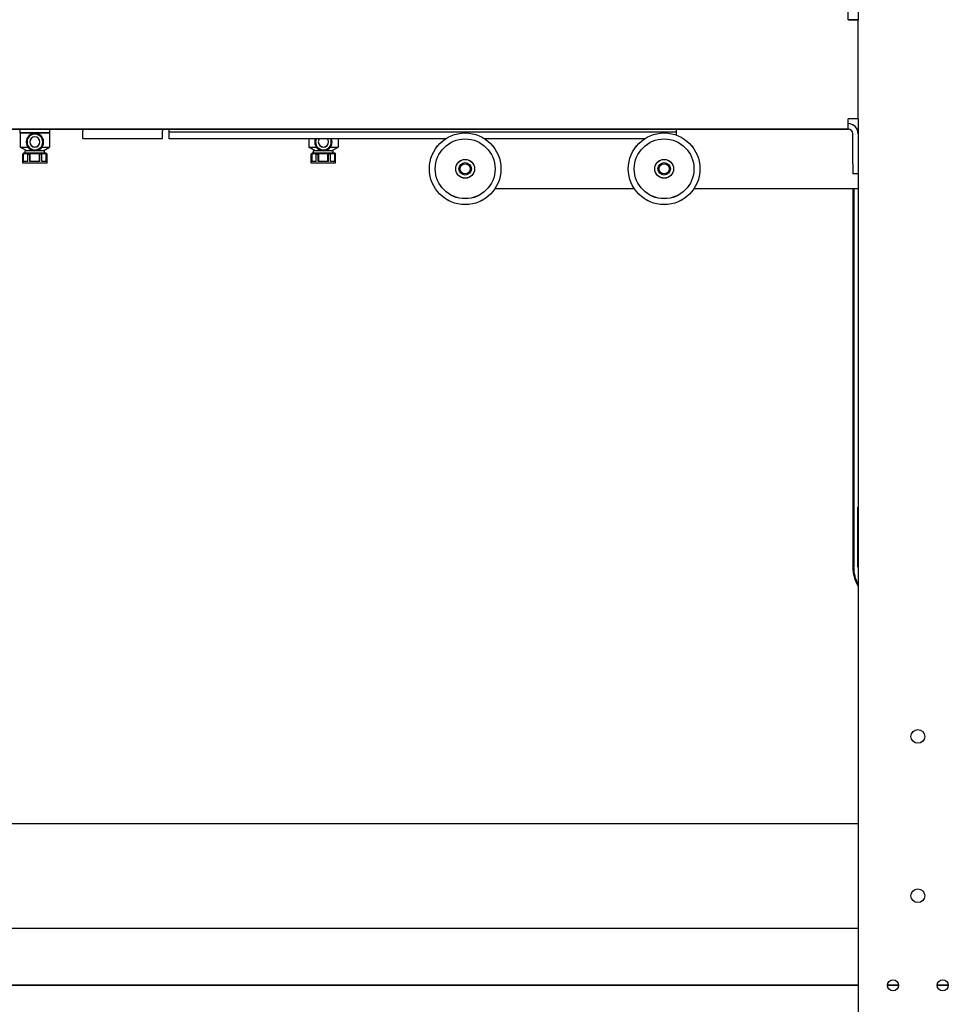
# Model space of a CAD drawing. Units: inches. Extents: x 2605 to 3306, y 821 to 1024.
# Drawn here: x 3151 to 3174, y 943 to 968 of the extents above; entities that cross this region are included whole.
import ezdxf

# ---------------------------------------------------------------- set-up
doc = ezdxf.new("R2010")
doc.units = ezdxf.units.IN
doc.header["$LTSCALE"] = 0.375
doc.header["$MEASUREMENT"] = 0
doc.layers.add('TEXT', color=1, linetype='Continuous')
doc.layers.add('Visible Edges(ANSI)', color=7, linetype='Continuous', lineweight=25)

# ---------------------------------------------------------------- blocks, each defined once
blk = doc.blocks.new('CE400 LH TV')
at = {"layer": 'Visible Edges(ANSI)'}
for p, q in [((58.775, 3.49), (58.775, -7.674)), ((58.52, -7.674), (58.52, -7.419)), ((58.52, -7.674), (58.775, -7.674)), ((58.775, -10.164), (58.775, -7.674)), ((58.775, -10.164), (58.775, -7.674)), ((58.775, -10.164), (58.52, -10.164)), ((58.52, -10.419), (58.52, -10.164)), ((58.775, -10.164), (58.52, -10.164)), ((58.52, -10.419), (58.52, -10.164)), ((58.775, -10.164), (58.775, -33.669)), ((37.338, -10.419), (58.52, -10.419)), ((37.338, -10.419), (58.52, -10.419)), ((37.714, -10.52), (37.714, -10.419)), ((38.088, -10.52), (37.714, -10.52)), ((37.72, -10.52), (37.72, -10.875)), ((38.462, -10.52), (38.088, -10.52)), ((38.456, -10.52), (38.456, -10.875)), ((38.462, -10.52), (38.462, -10.419)), ((39.296, -10.419), (39.296, -10.465)), ((39.296, -10.66), (39.296, -10.465)), ((41.296, -10.419), (41.296, -10.465)), ((41.296, -10.66), (41.296, -10.465)), ((41.463, -10.5), (41.463, -10.419)), ((41.463, -10.668), (41.463, -10.5)), ((54.213, -10.5), (41.463, -10.5)), ((54.213, -10.5), (54.213, -10.419)), ((54.213, -10.575), (54.213, -10.5)), ((58.64, -11.294), (58.64, -10.539)), ((58.64, -11.294), (58.64, -10.539)), ((37.72, -10.875), (37.911, -10.875)), ((37.884, -10.969), (37.72, -10.875)), ((38.265, -10.875), (38.456, -10.875)), ((38.293, -10.969), (38.456, -10.875)), ((39.296, -10.66), (41.296, -10.66)), ((48.404, -10.668), (41.463, -10.668)), ((44.97, -10.668), (44.97, -10.875)), ((44.97, -10.875), (45.161, -10.875)), ((45.134, -10.969), (44.97, -10.875)), ((45.515, -10.875), (45.706, -10.875)), ((45.543, -10.969), (45.706, -10.875)), ((45.706, -10.668), (45.706, -10.875)), ((48.4, -10.671), (48.4, -10.668)), ((53.404, -10.668), (49.397, -10.668)), ((37.803, -11.028), (37.781, -11.05)), ((37.781, -11.05), (37.783, -11.05)), ((37.781, -11.276), (37.781, -11.05)), ((37.783, -11.237), (37.783, -11.05)), ((37.802, -11.03), (37.918, -11.03)), ((37.802, -11.237), (37.802, -11.03)), ((38.088, -11.028), (37.803, -11.028)), ((38.088, -10.969), (37.843, -10.969)), ((37.843, -11.028), (37.843, -10.969)), ((37.907, -11.05), (37.959, -11.05)), ((37.907, -11.237), (37.907, -11.05)), ((37.959, -11.237), (37.959, -11.05)), ((37.969, -11.03), (38.088, -11.03)), ((37.969, -11.237), (37.969, -11.03)), ((38.333, -10.969), (38.088, -10.969)), ((38.374, -11.028), (38.088, -11.028)), ((38.088, -11.03), (38.203, -11.03)), ((38.203, -11.237), (38.203, -11.03)), ((38.213, -11.237), (38.213, -11.05)), ((38.265, -11.05), (38.213, -11.05)), ((38.255, -11.03), (38.374, -11.03)), ((38.265, -11.237), (38.265, -11.05)), ((38.333, -11.028), (38.333, -10.969)), ((38.374, -11.028), (38.395, -11.05)), ((38.374, -11.237), (38.374, -11.03)), ((38.394, -11.237), (38.394, -11.05)), ((38.394, -11.05), (38.395, -11.05)), ((38.395, -11.276), (38.395, -11.05)), ((45.053, -11.028), (45.031, -11.05)), ((45.031, -11.05), (45.033, -11.05)), ((45.031, -11.276), (45.031, -11.05)), ((45.033, -11.237), (45.033, -11.05)), ((45.052, -11.03), (45.168, -11.03)), ((45.052, -11.237), (45.052, -11.03)), ((45.338, -11.028), (45.053, -11.028)), ((45.338, -10.969), (45.093, -10.969)), ((45.093, -11.028), (45.093, -10.969)), ((45.157, -11.05), (45.209, -11.05)), ((45.157, -11.237), (45.157, -11.05)), ((45.209, -11.237), (45.209, -11.05)), ((45.219, -11.03), (45.338, -11.03)), ((45.219, -11.237), (45.219, -11.03)), ((45.583, -10.969), (45.338, -10.969)), ((45.624, -11.028), (45.338, -11.028)), ((45.338, -11.03), (45.453, -11.03)), ((45.453, -11.237), (45.453, -11.03)), ((45.463, -11.237), (45.463, -11.05)), ((45.515, -11.05), (45.463, -11.05)), ((45.505, -11.03), (45.624, -11.03)), ((45.515, -11.237), (45.515, -11.05)), ((45.583, -11.028), (45.583, -10.969)), ((45.624, -11.028), (45.645, -11.05)), ((45.624, -11.237), (45.624, -11.03)), ((45.644, -11.237), (45.644, -11.05)), ((45.644, -11.05), (45.645, -11.05)), ((45.645, -11.276), (45.645, -11.05)), ((38.088, -11.276), (37.781, -11.276)), ((37.907, -11.237), (37.783, -11.237)), ((38.088, -11.237), (37.959, -11.237)), ((38.213, -11.237), (38.088, -11.237)), ((38.395, -11.276), (38.088, -11.276)), ((38.394, -11.237), (38.265, -11.237)), ((45.338, -11.276), (45.031, -11.276)), ((45.157, -11.237), (45.033, -11.237)), ((45.338, -11.237), (45.209, -11.237)), ((45.463, -11.237), (45.338, -11.237)), ((45.645, -11.276), (45.338, -11.276)), ((45.644, -11.237), (45.515, -11.237)), ((58.64, -11.294), (58.64, -11.544)), ((58.64, -11.294), (58.64, -11.544)), ((58.775, -11.544), (58.64, -11.544)), ((58.775, -11.544), (58.64, -11.544)), ((53.152, -11.919), (49.649, -11.919)), ((58.775, -11.919), (54.649, -11.919)), ((58.651, -21.419), (58.651, -11.919)), ((58.669, -11.919), (58.669, -21.419)), ((58.775, -19.924), (58.77, -19.919)), ((58.77, -19.919), (58.775, -19.919)), ((58.77, -21.419), (58.77, -19.919)), ((58.775, -21.414), (58.77, -21.419)), ((58.775, -21.419), (58.77, -21.419)), ((32.367, -27.863), (58.775, -27.863)), ((19.27, -30.485), (58.775, -30.485)), ((58.775, -31.924), (14.775, -31.924)), ((59.791, -31.924), (59.51, -31.924)), ((61.041, -31.924), (60.76, -31.924))]:
    blk.add_line(p, q, dxfattribs=at)
for centre, radius in [((48.9, -11.419), 0.9), ((53.9, -11.419), 0.9), ((48.9, -11.419), 0.75), ((53.9, -11.419), 0.75), ((48.9, -11.419), 0.236), ((48.9, -11.419), 0.156), ((48.9, -11.419), 0.126), ((53.9, -11.419), 0.236), ((53.9, -11.419), 0.156), ((53.9, -11.419), 0.126), ((60.275, -25.674), 0.172), ((60.275, -29.674), 0.172), ((59.65, -31.924), 0.141), ((60.9, -31.924), 0.141)]:
    blk.add_circle(centre, radius, dxfattribs=at)
for centre, radius, start, end in [((58.52, -10.539), 0.255, 0, 90), ((58.52, -10.539), 0.255, 0, 90), ((38.088, -10.745), 0.219, 0, 180), ((38.088, -10.745), 0.198, 0, 180), ((38.088, -10.745), 0.128, 0, 180), ((58.52, -10.539), 0.12, 0, 90), ((58.52, -10.539), 0.12, 0, 90), ((38.088, -10.745), 0.219, 180, 0), ((38.088, -10.745), 0.198, 180, 0), ((38.088, -10.745), 0.128, 180, 0), ((45.338, -10.745), 0.219, 159.6613, 180), ((45.338, -10.745), 0.219, 180, 0), ((45.338, -10.745), 0.198, 157.3183, 180), ((45.338, -10.745), 0.198, 180, 0), ((45.338, -10.745), 0.128, 143.4007, 180), ((45.338, -10.745), 0.128, 180, 0), ((45.338, -10.745), 0.128, 0, 36.5993), ((45.338, -10.745), 0.198, 0, 22.6817), ((45.338, -10.745), 0.219, 0, 20.3387)]:
    blk.add_arc(centre, radius, start, end, dxfattribs=at)
at = {"layer": 'Visible Edges(ANSI)', "extrusion": (0, 0, -1)}
for centre, major_axis, start_param, end_param in [((59.648, -21.419), (0, 1), 4.206809, 4.712389), ((59.647, -21.419), (0, -0.98), 1.100252, 1.570796)]:
    blk.add_ellipse(centre, major_axis=major_axis, ratio=0.997564, start_param=start_param, end_param=end_param, dxfattribs=at)
at = {"layer": 'Visible Edges(ANSI)'}
for points in [[(37.802, -11.03), (37.802, -11.031), (37.801, -11.031), (37.801, -11.032), (37.795, -11.038), (37.789, -11.044), (37.783, -11.05)], [(45.052, -11.03), (45.052, -11.031), (45.051, -11.031), (45.051, -11.032), (45.045, -11.038), (45.039, -11.044), (45.033, -11.05)]]:
    blk.add_open_spline(points, degree=3, knots=[0.0012999774, 0.0012999774, 0.0012999774, 0.0012999774, 0.0013599397, 0.0013599397, 0.0013599397, 0.002008617, 0.002008617, 0.002008617, 0.002008617], dxfattribs=at)
for points in [[(37.907, -11.05), (37.911, -11.043), (37.914, -11.037), (37.918, -11.03)], [(37.969, -11.03), (37.966, -11.037), (37.963, -11.043), (37.959, -11.05)], [(38.213, -11.05), (38.21, -11.043), (38.206, -11.037), (38.203, -11.03)], [(38.255, -11.03), (38.259, -11.037), (38.262, -11.043), (38.265, -11.05)], [(38.394, -11.05), (38.387, -11.043), (38.381, -11.037), (38.374, -11.03)], [(45.157, -11.05), (45.161, -11.043), (45.164, -11.037), (45.168, -11.03)], [(45.219, -11.03), (45.216, -11.037), (45.213, -11.043), (45.209, -11.05)], [(45.463, -11.05), (45.46, -11.043), (45.456, -11.037), (45.453, -11.03)], [(45.505, -11.03), (45.509, -11.037), (45.512, -11.043), (45.515, -11.05)], [(45.644, -11.05), (45.637, -11.043), (45.631, -11.037), (45.624, -11.03)]]:
    blk.add_open_spline(points, degree=3, dxfattribs=at)
blk = doc.blocks.new('CE400 LH SV')
at = {"layer": 'TEXT'}
blk.add_blockref('CE400 LH TV', (-0.375, 129.241), dxfattribs=at)

msp = doc.modelspace()

# ---------------------------------------------------------------- block references
at = {"layer": 'TEXT'}
for name, p in [('CE400 LH TV', (3113.151, 975.491)), ('CE400 LH SV', (3113.526, 846.251))]:
    msp.add_blockref(name, p, dxfattribs=at)

doc.saveas('drawing.dxf')
